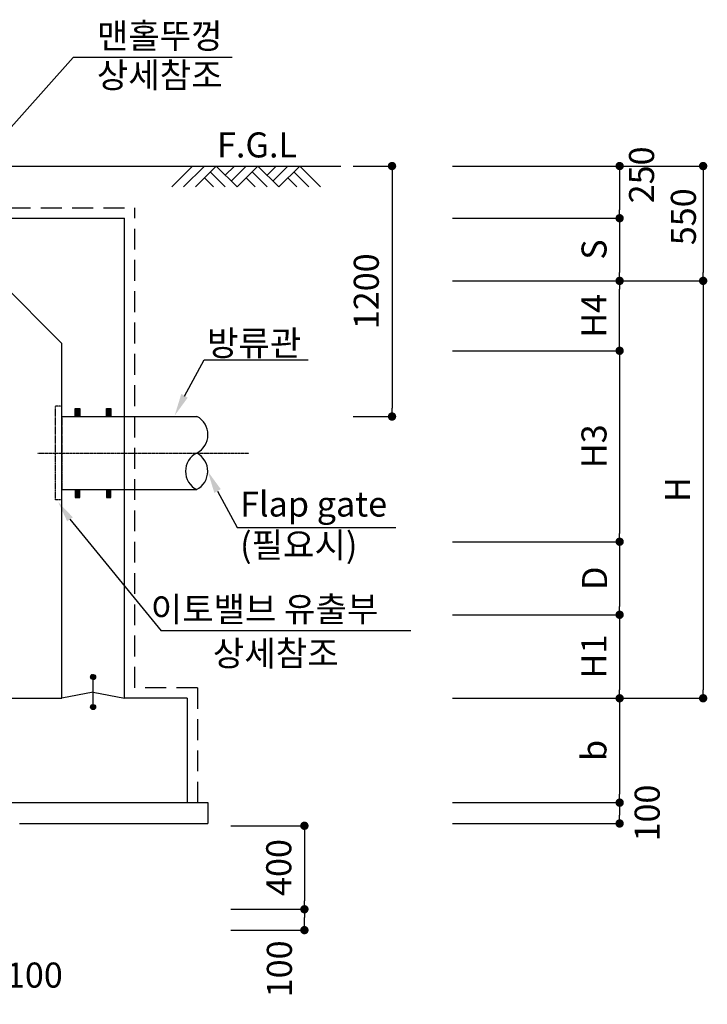
# Model space of a CAD drawing. Units: inches. Extents: x 83015 to 227070, y -301399 to -135079.
# Drawn here: x 137974 to 141268, y -176230 to -171512 of the extents above; entities that cross this region are included whole.
import ezdxf

# ---------------------------------------------------------------- set-up
doc = ezdxf.new("R2010")
doc.units = ezdxf.units.IN
doc.header["$MEASUREMENT"] = 0
for name, pattern in [('CENTER', [2, 1.25, -0.25, 0.25, -0.25]), ('CENTER2', [1.125, 0.75, -0.125, 0.125, -0.125]), ('HIDDEN', [0.375, 0.25, -0.125]), ('HIDDENX2', [0.75, 0.5, -0.25])]:
    doc.linetypes.add(name, pattern=pattern)
for name, color, linetype in [('3', 2, 'Continuous'), ('CENT', 1, 'CENTER'), ('CHR2', 6, 'Continuous'), ('CON1', 7, 'Continuous'), ('CON2', 2, 'Continuous'), ('CON3', 3, 'HIDDEN'), ('DIM1', 2, 'Continuous'), ('DIM2', 6, 'Continuous'), ('GRIDLINE', 1, 'Continuous'), ('SEC1', 130, 'Continuous'), ('WATER', 6, 'HIDDENX2')]:
    doc.layers.add(name, color=color, linetype=linetype)
doc.styles.get("Standard").update_dxf_attribs({"font": 'txt.shx', "bigfont": 'whgtxt.shx'})
doc.styles.add('굴림체', font='GulimChe.ttf')
doc.dimstyles.new('DIM', dxfattribs={"dimscale": 0.4, "dimtxt": 200, "dimasz": 100, "dimexe": 0, "dimexo": 0, "dimgap": 10, "dimtad": 0, "dimdec": 0, "dimzin": 0, "dimdsep": 46, "dimtxsty": 'Standard', "dimblk": 'DOT', "dimcen": 0, "dimclrd": 2, "dimclrt": 2, "dimadec": 0, "dimazin": 0, "dimtfac": 1, "dimtdec": 0, "dimtix": 1, "dimtmove": 2, "dimatfit": 3, "dimldrblk": 'DOT', "dimfxl": 1, "dimtvp": 1, "dimtolj": 1, "dimtzin": 0, "dimarcsym": 0})

# ---------------------------------------------------------------- blocks, each defined once
blk = doc.blocks.new('GL')
for p, q in [((-17.83, -5), (-12.83, 0)), ((-15, -5), (-10, 0)), ((-12.17, -5), (-7.17, 0)), ((-2.17, -5), (-7.17, 0)), ((-5, -2.17), (-2.83, 0)), ((-3.59, -3.59), (0, 0)), ((-2.17, -5), (2.83, 0)), ((7.83, -5), (2.83, 0)), ((5, -2.17), (7.17, 0)), ((6.41, -3.59), (10, 0)), ((7.83, -5), (12.83, 0)), ((17.83, -5), (12.83, 0)), ((-5, -5), (-8.59, -1.41)), ((5, -5), (1.41, -1.41)), ((15, -5), (11.41, -1.41)), ((-7.83, -5), (-10, -2.83)), ((2.17, -5), (0, -2.83)), ((12.17, -5), (10, -2.83))]:
    blk.add_line(p, q)
blk = doc.blocks.new('DOT')
at = {"color": 0, "linetype": 'ByBlock'}
blk.add_line((-0.5, 0), (-1, 0), dxfattribs=at)
at = {"color": 0, "linetype": 'ByBlock', "const_width": 0.5}
blk.add_lwpolyline([(-0.25, 0, 1), (0.25, 0, 1)], format="xyb", close=True, dxfattribs=at)
blk = doc.blocks.new('*D5')
at = {"layer": 'DEFPOINTS', "color": 0, "transparency": 16777216}
for p in [(140048, -172213.4), (140048, -172463.4), (140848, -172463.4)]:
    blk.add_point(p, dxfattribs=at)
at = {"layer": 'DIM1', "color": 0, "lineweight": -2, "transparency": 16777216}
for p, q in [((140048, -172213.4), (140848, -172213.4)), ((140048, -172463.4), (140848, -172463.4))]:
    blk.add_line(p, q, dxfattribs=at)
at = {"layer": 'DIM1', "color": 1, "lineweight": -2, "transparency": 16777216}
blk.add_line((140848, -172253.4), (140848, -172423.4), dxfattribs=at)
at = {"layer": 'DIM1', "color": 1, "lineweight": -2, "transparency": 16777216, "xscale": 40, "yscale": 40, "zscale": 40}
for p, rotation in [((140848, -172213.4), 90), ((140848, -172463.4), 270)]:
    blk.add_blockref('DOT', p, dxfattribs=dict(at, rotation=rotation))
at = {"layer": 'DIM1', "color": 2, "transparency": 16777216, "insert": (140953, -172255.7), "char_height": 120, "attachment_point": 5, "rotation": 90, "style": '굴림체'}
blk.add_mtext('\\A1;250', dxfattribs=at)
blk = doc.blocks.new('*D6')
at = {"layer": 'DEFPOINTS', "color": 0, "transparency": 16777216}
for p in [(140048, -172463.4), (140048, -172763.4), (140848, -172763.4)]:
    blk.add_point(p, dxfattribs=at)
at = {"layer": 'DIM1', "color": 0, "lineweight": -2, "transparency": 16777216}
for p, q in [((140048, -172463.4), (140848, -172463.4)), ((140048, -172763.4), (140848, -172763.4))]:
    blk.add_line(p, q, dxfattribs=at)
at = {"layer": 'DIM1', "color": 1, "lineweight": -2, "transparency": 16777216}
blk.add_line((140848, -172503.4), (140848, -172723.4), dxfattribs=at)
at = {"layer": 'DIM1', "color": 1, "lineweight": -2, "transparency": 16777216, "xscale": 40, "yscale": 40, "zscale": 40}
for p, rotation in [((140848, -172463.4), 90), ((140848, -172763.4), 270)]:
    blk.add_blockref('DOT', p, dxfattribs=dict(at, rotation=rotation))
at = {"layer": 'DIM1', "color": 2, "transparency": 16777216, "insert": (140725.3, -172613.4), "char_height": 120, "attachment_point": 5, "rotation": 90, "style": '굴림체'}
blk.add_mtext('\\A1;S', dxfattribs=at)
blk = doc.blocks.new('*D7')
at = {"layer": 'DEFPOINTS', "color": 0, "transparency": 16777216}
for p in [(140048, -174763.4), (140048, -175263.4), (140848, -175263.4)]:
    blk.add_point(p, dxfattribs=at)
at = {"layer": 'DIM1', "color": 0, "lineweight": -2, "transparency": 16777216}
for p, q in [((140048, -174763.4), (140848, -174763.4)), ((140048, -175263.4), (140848, -175263.4))]:
    blk.add_line(p, q, dxfattribs=at)
at = {"layer": 'DIM1', "color": 1, "lineweight": -2, "transparency": 16777216}
blk.add_line((140848, -174803.4), (140848, -175223.4), dxfattribs=at)
at = {"layer": 'DIM1', "color": 1, "lineweight": -2, "transparency": 16777216, "xscale": 40, "yscale": 40, "zscale": 40}
for p, rotation in [((140848, -174763.4), 90), ((140848, -175263.4), 270)]:
    blk.add_blockref('DOT', p, dxfattribs=dict(at, rotation=rotation))
at = {"layer": 'DIM1', "color": 2, "transparency": 16777216, "insert": (140724.9, -175013.4), "char_height": 120, "attachment_point": 5, "rotation": 90, "style": '굴림체'}
blk.add_mtext('\\A1;b', dxfattribs=at)
blk = doc.blocks.new('*D8')
at = {"layer": 'DEFPOINTS', "color": 0, "transparency": 16777216}
for p in [(140048, -175263.4), (140048, -175363.4), (140848, -175363.4)]:
    blk.add_point(p, dxfattribs=at)
at = {"layer": 'DIM1', "color": 0, "lineweight": -2, "transparency": 16777216}
for p, q in [((140048, -175263.4), (140848, -175263.4)), ((140048, -175363.4), (140848, -175363.4))]:
    blk.add_line(p, q, dxfattribs=at)
at = {"layer": 'DIM1', "color": 1, "lineweight": -2, "transparency": 16777216}
blk.add_line((140848, -175303.4), (140848, -175323.4), dxfattribs=at)
at = {"layer": 'DIM1', "color": 1, "lineweight": -2, "transparency": 16777216, "xscale": 40, "yscale": 40, "zscale": 40}
for p, rotation in [((140848, -175263.4), 90), ((140848, -175363.4), 270)]:
    blk.add_blockref('DOT', p, dxfattribs=dict(at, rotation=rotation))
at = {"layer": 'DIM1', "color": 2, "transparency": 16777216, "insert": (140979.9, -175313.4), "char_height": 120, "attachment_point": 5, "rotation": 90, "style": '굴림체'}
blk.add_mtext('\\A1;100', dxfattribs=at)
blk = doc.blocks.new('*D15')
at = {"layer": 'DEFPOINTS', "color": 0, "transparency": 16777216}
for p in [(140048, -172213.4), (140048, -172763.4), (141248, -172763.4)]:
    blk.add_point(p, dxfattribs=at)
at = {"layer": 'DIM1', "color": 0, "lineweight": -2, "transparency": 16777216}
for p, q in [((140048, -172213.4), (141248, -172213.4)), ((140048, -172763.4), (141248, -172763.4))]:
    blk.add_line(p, q, dxfattribs=at)
at = {"layer": 'DIM1', "color": 1, "lineweight": -2, "transparency": 16777216}
blk.add_line((141248, -172253.4), (141248, -172723.4), dxfattribs=at)
at = {"layer": 'DIM1', "color": 1, "lineweight": -2, "transparency": 16777216, "xscale": 40, "yscale": 40, "zscale": 40}
for p, rotation in [((141248, -172213.4), 90), ((141248, -172763.4), 270)]:
    blk.add_blockref('DOT', p, dxfattribs=dict(at, rotation=rotation))
at = {"layer": 'DIM1', "color": 2, "transparency": 16777216, "insert": (141153.4, -172456.4), "char_height": 120, "attachment_point": 5, "rotation": 90, "style": '굴림체'}
blk.add_mtext('\\A1;550', dxfattribs=at)
blk = doc.blocks.new('*D16')
at = {"layer": 'DEFPOINTS', "color": 0, "transparency": 16777216}
for p in [(140048, -172763.4), (140048, -174763.4), (141248, -174763.4)]:
    blk.add_point(p, dxfattribs=at)
at = {"layer": 'DIM1', "color": 0, "lineweight": -2, "transparency": 16777216}
for p, q in [((140048, -172763.4), (141248, -172763.4)), ((140048, -174763.4), (141248, -174763.4))]:
    blk.add_line(p, q, dxfattribs=at)
at = {"layer": 'DIM1', "color": 1, "lineweight": -2, "transparency": 16777216}
blk.add_line((141248, -172803.4), (141248, -174723.4), dxfattribs=at)
at = {"layer": 'DIM1', "color": 1, "lineweight": -2, "transparency": 16777216, "xscale": 40, "yscale": 40, "zscale": 40}
for p, rotation in [((141248, -172763.4), 90), ((141248, -174763.4), 270)]:
    blk.add_blockref('DOT', p, dxfattribs=dict(at, rotation=rotation))
at = {"layer": 'DIM1', "color": 2, "transparency": 16777216, "insert": (141125.1, -173763.4), "char_height": 120, "attachment_point": 5, "rotation": 90, "style": '굴림체'}
blk.add_mtext('\\A1;H', dxfattribs=at)
blk = doc.blocks.new('*D25')
at = {"layer": 'DEFPOINTS', "color": 0, "transparency": 16777216}
for p in [(140048, -174363.4), (140048, -174763.4), (140848, -174763.4)]:
    blk.add_point(p, dxfattribs=at)
at = {"layer": 'DIM1', "color": 0, "lineweight": -2, "transparency": 16777216}
for p, q in [((140048, -174363.4), (140848, -174363.4)), ((140048, -174763.4), (140848, -174763.4))]:
    blk.add_line(p, q, dxfattribs=at)
at = {"layer": 'DIM1', "color": 1, "lineweight": -2, "transparency": 16777216}
blk.add_line((140848, -174403.4), (140848, -174723.4), dxfattribs=at)
at = {"layer": 'DIM1', "color": 1, "lineweight": -2, "transparency": 16777216, "xscale": 40, "yscale": 40, "zscale": 40}
for p, rotation in [((140848, -174363.4), 90), ((140848, -174763.4), 270)]:
    blk.add_blockref('DOT', p, dxfattribs=dict(at, rotation=rotation))
at = {"layer": 'DIM1', "color": 2, "transparency": 16777216, "insert": (140724.8, -174563.4), "char_height": 120, "attachment_point": 5, "rotation": 90, "style": '굴림체'}
blk.add_mtext('\\A1;H1', dxfattribs=at)
blk = doc.blocks.new('*D26')
at = {"layer": 'DEFPOINTS', "color": 0, "transparency": 16777216}
for p in [(140048, -174013.4), (140048, -174363.4), (140848, -174363.4)]:
    blk.add_point(p, dxfattribs=at)
at = {"layer": 'DIM1', "color": 0, "lineweight": -2, "transparency": 16777216}
for p, q in [((140048, -174013.4), (140848, -174013.4)), ((140048, -174363.4), (140848, -174363.4))]:
    blk.add_line(p, q, dxfattribs=at)
at = {"layer": 'DIM1', "color": 1, "lineweight": -2, "transparency": 16777216}
blk.add_line((140848, -174053.4), (140848, -174323.4), dxfattribs=at)
at = {"layer": 'DIM1', "color": 1, "lineweight": -2, "transparency": 16777216, "xscale": 40, "yscale": 40, "zscale": 40}
for p, rotation in [((140848, -174013.4), 90), ((140848, -174363.4), 270)]:
    blk.add_blockref('DOT', p, dxfattribs=dict(at, rotation=rotation))
at = {"layer": 'DIM1', "color": 2, "transparency": 16777216, "insert": (140728, -174188.4), "char_height": 120, "attachment_point": 5, "rotation": 90, "style": '굴림체'}
blk.add_mtext('\\A1;D', dxfattribs=at)
blk = doc.blocks.new('*D27')
at = {"layer": 'DEFPOINTS', "color": 0, "transparency": 16777216}
for p in [(140048, -173098.4), (140048, -174013.4), (140848, -174013.4)]:
    blk.add_point(p, dxfattribs=at)
at = {"layer": 'DIM1', "color": 0, "lineweight": -2, "transparency": 16777216}
for p, q in [((140048, -173098.4), (140848, -173098.4)), ((140048, -174013.4), (140848, -174013.4))]:
    blk.add_line(p, q, dxfattribs=at)
at = {"layer": 'DIM1', "color": 1, "lineweight": -2, "transparency": 16777216}
blk.add_line((140848, -173138.4), (140848, -173973.4), dxfattribs=at)
at = {"layer": 'DIM1', "color": 1, "lineweight": -2, "transparency": 16777216, "xscale": 40, "yscale": 40, "zscale": 40}
for p, rotation in [((140848, -173098.4), 90), ((140848, -174013.4), 270)]:
    blk.add_blockref('DOT', p, dxfattribs=dict(at, rotation=rotation))
at = {"layer": 'DIM1', "color": 2, "transparency": 16777216, "insert": (140725.1, -173555.9), "char_height": 120, "attachment_point": 5, "rotation": 90, "style": '굴림체'}
blk.add_mtext('\\A1;H3', dxfattribs=at)
blk = doc.blocks.new('*D64')
at = {"layer": 'DEFPOINTS', "color": 0, "transparency": 16777216}
for p in [(140048, -172763.4), (140848, -172763.4), (140048, -173098.4)]:
    blk.add_point(p, dxfattribs=at)
at = {"layer": 'DIM1', "color": 0, "lineweight": -2, "transparency": 16777216}
for p, q in [((140048, -172763.4), (140848, -172763.4)), ((140048, -173098.4), (140848, -173098.4))]:
    blk.add_line(p, q, dxfattribs=at)
at = {"layer": 'DIM1', "color": 1, "lineweight": -2, "transparency": 16777216}
blk.add_line((140848, -173058.4), (140848, -172803.4), dxfattribs=at)
at = {"layer": 'DIM1', "color": 1, "lineweight": -2, "transparency": 16777216, "xscale": 40, "yscale": 40, "zscale": 40}
for p, rotation in [((140848, -172763.4), 90), ((140848, -173098.4), 270)]:
    blk.add_blockref('DOT', p, dxfattribs=dict(at, rotation=rotation))
at = {"layer": 'DIM1', "color": 2, "transparency": 16777216, "insert": (140724.9, -172930.9), "char_height": 120, "attachment_point": 5, "rotation": 90, "style": '굴림체'}
blk.add_mtext('\\A1;H4', dxfattribs=at)
blk = doc.blocks.new('*D77')
at = {"layer": 'DEFPOINTS', "color": 0, "transparency": 16777216}
for p in [(139571.8, -172213.4), (139571.8, -173413.4), (139757.6, -173413.4)]:
    blk.add_point(p, dxfattribs=at)
at = {"layer": 'DIM1', "color": 0, "lineweight": -2, "transparency": 16777216}
for p, q in [((139571.8, -172213.4), (139757.6, -172213.4)), ((139571.8, -173413.4), (139757.6, -173413.4))]:
    blk.add_line(p, q, dxfattribs=at)
at = {"layer": 'DIM1', "color": 1, "lineweight": -2, "transparency": 16777216}
blk.add_line((139757.6, -172253.4), (139757.6, -173373.4), dxfattribs=at)
at = {"layer": 'DIM1', "color": 1, "lineweight": -2, "transparency": 16777216, "xscale": 40, "yscale": 40, "zscale": 40}
for p, rotation in [((139757.6, -172213.4), 90), ((139757.6, -173413.4), 270)]:
    blk.add_blockref('DOT', p, dxfattribs=dict(at, rotation=rotation))
at = {"layer": 'DIM1', "color": 2, "transparency": 16777216, "insert": (139634.4, -172813.4), "char_height": 120, "attachment_point": 5, "rotation": 90, "style": '굴림체'}
blk.add_mtext('\\A1;1200', dxfattribs=at)
blk = doc.blocks.new('*D91')
at = {"layer": 'DEFPOINTS', "color": 0, "transparency": 16777216}
for p in [(137775.7, -175832.4), (137872.4, -175832.4), (137775.7, -176209.7)]:
    blk.add_point(p, dxfattribs=at)
at = {"layer": 'DIM1', "color": 0, "lineweight": -2, "transparency": 16777216}
for p, q in [((137775.7, -175832.4), (137775.7, -176209.7)), ((137872.4, -175832.4), (137872.4, -176209.7))]:
    blk.add_line(p, q, dxfattribs=at)
at = {"layer": 'DIM1', "color": 1, "lineweight": -2, "transparency": 16777216}
blk.add_line((137832.4, -176209.7), (137815.7, -176209.7), dxfattribs=at)
at = {"layer": 'DIM1', "color": 1, "lineweight": -2, "transparency": 16777216, "xscale": 40, "yscale": 40, "zscale": 40, "rotation": 180}
blk.add_blockref('DOT', (137775.7, -176209.7), dxfattribs=at)
at = {"layer": 'DIM1', "color": 1, "lineweight": -2, "transparency": 16777216, "xscale": 40, "yscale": 40, "zscale": 40}
blk.add_blockref('DOT', (137872.4, -176209.7), dxfattribs=at)
at = {"layer": 'DIM1', "color": 2, "transparency": 16777216, "insert": (138044.3, -176089.7), "char_height": 120, "attachment_point": 5, "style": '굴림체'}
blk.add_mtext('\\A1;100', dxfattribs=at)
blk = doc.blocks.new('*D92')
at = {"layer": 'DEFPOINTS', "color": 0, "transparency": 16777216}
for p in [(138986.1, -175774.3), (139338, -175774.3), (138986.1, -175874.3)]:
    blk.add_point(p, dxfattribs=at)
at = {"layer": 'DIM1', "color": 0, "lineweight": -2, "transparency": 16777216}
for p, q in [((138986.1, -175774.3), (139338, -175774.3)), ((138986.1, -175874.3), (139338, -175874.3))]:
    blk.add_line(p, q, dxfattribs=at)
at = {"layer": 'DIM1', "color": 1, "lineweight": -2, "transparency": 16777216}
blk.add_line((139338, -175834.3), (139338, -175814.3), dxfattribs=at)
at = {"layer": 'DIM1', "color": 1, "lineweight": -2, "transparency": 16777216, "xscale": 40, "yscale": 40, "zscale": 40}
for p, rotation in [((139338, -175774.3), 90), ((139338, -175874.3), 270)]:
    blk.add_blockref('DOT', p, dxfattribs=dict(at, rotation=rotation))
at = {"layer": 'DIM1', "color": 2, "transparency": 16777216, "insert": (139218, -176060), "char_height": 120, "attachment_point": 5, "rotation": 90, "style": '굴림체'}
blk.add_mtext('\\A1;100', dxfattribs=at)
blk = doc.blocks.new('*D93')
at = {"layer": 'DEFPOINTS', "color": 0, "transparency": 16777216}
for p in [(138986.1, -175374.3), (138986.1, -175774.3), (139338, -175774.3)]:
    blk.add_point(p, dxfattribs=at)
at = {"layer": 'DIM1', "color": 0, "lineweight": -2, "transparency": 16777216}
for p, q in [((138986.1, -175374.3), (139338, -175374.3)), ((138986.1, -175774.3), (139338, -175774.3))]:
    blk.add_line(p, q, dxfattribs=at)
at = {"layer": 'DIM1', "color": 1, "lineweight": -2, "transparency": 16777216}
blk.add_line((139338, -175414.3), (139338, -175734.3), dxfattribs=at)
at = {"layer": 'DIM1', "color": 1, "lineweight": -2, "transparency": 16777216, "xscale": 40, "yscale": 40, "zscale": 40}
for p, rotation in [((139338, -175374.3), 90), ((139338, -175774.3), 270)]:
    blk.add_blockref('DOT', p, dxfattribs=dict(at, rotation=rotation))
at = {"layer": 'DIM1', "color": 2, "transparency": 16777216, "insert": (139215, -175574.3), "char_height": 120, "attachment_point": 5, "rotation": 90, "style": '굴림체'}
blk.add_mtext('\\A1;400', dxfattribs=at)

msp = doc.modelspace()

# ---------------------------------------------------------------- linework, layer by layer
at = {"layer": '3', "color": 7}
for q in [(138475.7, -174763.4), (138775.7, -175263.4)]:
    msp.add_line((138775.7, -174763.4), q, dxfattribs=at)
at = {"layer": 'CENT', "linetype": 'CENTER2', "ltscale": 0.5}
msp.add_line((138059.5, -173588.4), (139071.6, -173588.4), dxfattribs=at)
at = {"layer": 'CHR2', "color": 1}
msp.add_line((137875.4, -172213.4), (138525.7, -172213.4), dxfattribs=at)
at = {"layer": 'CON1'}
for p, q in [((134375.7, -172463.4), (137975.7, -172463.4)), ((137975.7, -172463.4), (138475.7, -172463.4)), ((138475.7, -174763.4), (138475.7, -172463.4)), ((137875.7, -172763.4), (138175.7, -173063.4)), ((138175.7, -174763.4), (138175.7, -173063.4)), ((136975.7, -174763.4), (138175.7, -174763.4)), ((133975.7, -175263.4), (138875.7, -175263.4))]:
    msp.add_line(p, q, dxfattribs=at)
at = {"layer": 'CON2'}
for p, q in [((138775.7, -175263.4), (138875.7, -175263.4)), ((138875.7, -175263.4), (138875.7, -175363.4)), ((137972.4, -175363.4), (138875.7, -175363.4))]:
    msp.add_line(p, q, dxfattribs=at)
at = {"layer": 'CON3', "color": 3, "linetype": 'HIDDEN'}
for p, q in [((138145.7, -173813.4), (138145.7, -173363.4)), ((138175.7, -173363.4), (138145.7, -173363.4)), ((138175.7, -173413.4), (138175.7, -173763.4)), ((138175.7, -173813.4), (138145.7, -173813.4))]:
    msp.add_line(p, q, dxfattribs=at)
at = {"layer": 'DIM2', "color": 1}
for p, q in [((137828.2, -172144.4), (138229.6, -171692.6)), ((138992.3, -171692.6), (138229.6, -171692.6)), ((138763.4, -173316.7), (138857.1, -173142)), ((138857.1, -173142), (139355.9, -173142)), ((138921.9, -173770.6), (139015.5, -173945.2)), ((138214.9, -173905.8), (138651.6, -174439.7)), ((139015.5, -173945.2), (139776.3, -173945.2)), ((139847.5, -174439.7), (138651.6, -174439.7))]:
    msp.add_line(p, q, dxfattribs=at)
for points in [[(138778.7, -173323.3), (138748.1, -173305), (138716.6, -173408.4)], [(138937.1, -173761.4), (138906.6, -173779.7), (138875, -173676.3)], [(138228.7, -173896.3), (138201.2, -173915.2), (138158.3, -173823.3)]]:
    msp.add_solid(points, dxfattribs=at)
at = {"layer": 'GRIDLINE', "color": 1}
msp.add_line((138525.7, -172213.4), (139511.9, -172213.4), dxfattribs=at)
at = {"layer": 'SEC1'}
for p, q in [((138175.7, -173413.4), (138823, -173413.4)), ((138240, -173413.4), (138240, -173375.8)), ((138240, -173375.8), (138261.4, -173375.8)), ((138261.4, -173375.8), (138261.4, -173413.4)), ((138390, -173413.4), (138390, -173375.8)), ((138390, -173375.8), (138411.4, -173375.8)), ((138411.4, -173375.8), (138411.4, -173413.4)), ((138175.7, -173763.4), (138821.4, -173763.4)), ((138240, -173763.4), (138240, -173800.9)), ((138261.4, -173800.9), (138261.4, -173763.4)), ((138390, -173763.4), (138390, -173800.9)), ((138411.4, -173800.9), (138411.4, -173763.4)), ((138240, -173800.9), (138261.4, -173800.9)), ((138390, -173800.9), (138411.4, -173800.9)), ((138313.7, -174660.9), (138325.2, -174649.4)), ((138313.7, -174661.9), (138326.2, -174649.4)), ((138313.8, -174659.7), (138324, -174649.5)), ((138313.8, -174662.9), (138327.2, -174649.5)), ((138313.9, -174663.8), (138328.1, -174649.6)), ((138314.1, -174658.4), (138322.7, -174649.7)), ((138314.1, -174664.7), (138329, -174649.8)), ((138314.4, -174665.5), (138329.8, -174650.1)), ((138314.6, -174656.8), (138321.1, -174650.3)), ((138314.7, -174666.2), (138330.5, -174650.4)), ((138315.1, -174666.9), (138331.2, -174650.7)), ((138315.4, -174667.6), (138331.9, -174651.1)), ((138315.9, -174668.2), (138332.6, -174651.5)), ((138315.9, -174654.4), (138318.7, -174651.6)), ((138316.3, -174668.9), (138333.2, -174652)), ((138316.8, -174669.4), (138333.7, -174652.5)), ((138317.3, -174670), (138334.3, -174653)), ((138317.9, -174670.5), (138334.8, -174653.5)), ((138318.5, -174670.9), (138335.3, -174654.1)), ((138319.1, -174671.4), (138335.7, -174654.8)), ((138319.7, -174671.8), (138336.1, -174655.4)), ((138320.4, -174672.2), (138336.5, -174656.1)), ((138321.2, -174672.5), (138336.8, -174656.8)), ((138321.9, -174672.8), (138337.1, -174657.6)), ((138322.8, -174673), (138337.3, -174658.4)), ((138323.6, -174673.2), (138337.5, -174659.3)), ((138324.6, -174673.3), (138337.6, -174660.3)), ((138325.6, -174673.4), (138337.7, -174661.3)), ((138325.7, -174793.4), (138325.7, -174673.4)), ((138326.7, -174673.3), (138337.6, -174662.4)), ((138327.9, -174673.2), (138337.5, -174663.6)), ((138329.3, -174672.8), (138337.1, -174665)), ((138331.1, -174672.1), (138336.4, -174666.8)), ((138325.7, -174733.4), (138175.7, -174763.4)), ((138325.7, -174733.4), (138475.7, -174763.4)), ((138313.7, -174806.2), (138326.5, -174793.4)), ((138313.7, -174805.1), (138325.4, -174793.4)), ((138313.8, -174804), (138324.3, -174793.4)), ((138313.8, -174807.1), (138327.4, -174793.5)), ((138314, -174808), (138328.3, -174793.7)), ((138314, -174802.7), (138323, -174793.7)), ((138314.2, -174808.8), (138329.2, -174793.9)), ((138314.4, -174801.2), (138321.5, -174794.1)), ((138314.5, -174809.6), (138330, -174794.1)), ((138314.8, -174810.4), (138330.7, -174794.5)), ((138315.1, -174811.1), (138331.4, -174794.8)), ((138315.4, -174799.1), (138319.4, -174795.1)), ((138315.5, -174811.8), (138332.1, -174795.2)), ((138316, -174812.4), (138332.7, -174795.6)), ((138316.4, -174813), (138333.3, -174796.1)), ((138316.9, -174813.6), (138333.9, -174796.6)), ((138317.4, -174814.1), (138334.4, -174797.1)), ((138318, -174814.6), (138334.9, -174797.7)), ((138318.6, -174815), (138335.4, -174798.3)), ((138319.2, -174815.5), (138335.8, -174798.9)), ((138319.9, -174815.9), (138336.2, -174799.6)), ((138320.6, -174816.2), (138336.6, -174800.3)), ((138321.3, -174816.5), (138336.9, -174801)), ((138322.1, -174816.8), (138337.1, -174801.8)), ((138323, -174817), (138337.4, -174802.6)), ((138323.9, -174817.2), (138337.5, -174803.5)), ((138324.8, -174817.3), (138337.7, -174804.5)), ((138325.8, -174817.4), (138337.7, -174805.5)), ((138327, -174817.3), (138337.6, -174806.6)), ((138328.2, -174817.1), (138337.4, -174807.9)), ((138329.7, -174816.7), (138337, -174809.4)), ((138331.7, -174815.8), (138336.1, -174811.4))]:
    msp.add_line(p, q, dxfattribs=at)
for centre in [(138325.7, -174661.4), (138325.7, -174805.4)]:
    msp.add_circle(centre, 12, dxfattribs=at)
for centre, radius, start, end in [((138777.6, -173500.6), 98.4, 296.8691, 62.5037), ((138866.4, -173676), 98.2, 116.8187, 243.1813), ((138776.9, -173675.8), 98.1, 296.7754, 62.5963)]:
    msp.add_arc(centre, radius, start, end, dxfattribs=at)
for points in [[(138240, -173413.4), (138240, -173375.8), (138261.4, -173413.4), (138261.4, -173375.8)], [(138240, -173413.4), (138240, -173375.8), (138261.4, -173413.4), (138261.4, -173375.8)], [(138390, -173413.4), (138390, -173375.8), (138411.4, -173413.4), (138411.4, -173375.8)], [(138390, -173413.4), (138390, -173375.8), (138411.4, -173413.4), (138411.4, -173375.8)], [(138240, -173800.9), (138240, -173763.4), (138261.4, -173800.9), (138261.4, -173763.4)], [(138390, -173800.9), (138390, -173763.4), (138411.4, -173800.9), (138411.4, -173763.4)]]:
    msp.add_solid(points, dxfattribs=at)
at = {"layer": 'WATER', "ltscale": 200}
for p, q in [((137925.4, -172413.4), (138525.7, -172413.4)), ((138525.7, -174713.4), (138525.7, -172413.4)), ((138825.7, -174713.4), (138525.7, -174713.4)), ((138825.7, -174713.4), (138825.7, -175263.4))]:
    msp.add_line(p, q, dxfattribs=at)

# ---------------------------------------------------------------- block references
at = {"layer": 'GRIDLINE', "color": 1, "xscale": 20, "yscale": 20, "zscale": 20}
msp.add_blockref('GL', (139059, -172213.4), dxfattribs=at)

# ---------------------------------------------------------------- texts
at = {"layer": '3', "color": 7, "linetype": 'ByBlock', "style": '굴림체'}
msp.add_text('F.G.L', height=120, dxfattribs=at).set_placement((138919.4, -172172.1))
at = {"layer": 'CHR2', "color": 7, "style": '굴림체'}
for s, p in [('방류관', (138871.3, -173121.8)), ('Flap gate', (139029.7, -173892.7)), ('(필요시)', (139029.7, -174088.8))]:
    msp.add_text(s, height=120, dxfattribs=at).set_placement(p)
at = {"layer": 'DIM2', "color": 7, "style": '굴림체'}
for s, p in [('맨홀뚜껑', (138343.5, -171649.9)), ('상세참조', (138343.5, -171838)), ('이토밸브 유출부', (138601.6, -174397)), ('상세참조', (138899.3, -174608.1))]:
    msp.add_text(s, height=120, dxfattribs=at).set_placement(p)

# ---------------------------------------------------------------- dimensions: what is measured, and where the dimension line sits
at = {"layer": 'DIM1', "color": 1}
for base, p1, p2, picture, middle in [((140848, -172463.4), (140048, -172213.4), (140048, -172463.4), '*D5', (140953, -172255.7)), ((141248, -172763.4), (140048, -172213.4), (140048, -172763.4), '*D15', (141153.4, -172456.4)), ((140848, -175363.4), (140048, -175263.4), (140048, -175363.4), '*D8', (140979.9, -175313.4)), ((139338, -175774.3), (138986.1, -175874.3), (138986.1, -175774.3), '*D92', (139218, -176060))]:
    dim = msp.add_linear_dim(base=base, p1=p1, p2=p2, angle=90, dimstyle='DIM', override={"dimtxt": 300, "dimtxsty": '굴림체', "dimclrd": 1}, dxfattribs=at)
    dim.commit()
    dim.dimension.update_dxf_attribs({"geometry": picture, "text_midpoint": middle, "dimtype": 160})
for base, p1, p2, picture, middle in [((139757.6, -173413.4), (139571.8, -172213.4), (139571.8, -173413.4), '*D77', (139634.4, -172813.4)), ((139338, -175774.3), (138986.1, -175374.3), (138986.1, -175774.3), '*D93', (139215, -175574.3))]:
    dim = msp.add_linear_dim(base=base, p1=p1, p2=p2, angle=90, dimstyle='DIM', override={"dimtxt": 300, "dimtxsty": '굴림체', "dimclrd": 1}, dxfattribs=at)
    dim.commit()
    dim.dimension.update_dxf_attribs({"geometry": picture, "text_midpoint": middle})
for base, p1, p2, text, picture, middle in [((140848, -172763.4), (140048, -172463.4), (140048, -172763.4), 'S', '*D6', (140725.3, -172613.4)), ((141248, -174763.4), (140048, -172763.4), (140048, -174763.4), 'H', '*D16', (141125.1, -173763.4)), ((140848, -172763.4), (140048, -173098.4), (140048, -172763.4), 'H4', '*D64', (140724.9, -172930.9)), ((140848, -174013.4), (140048, -173098.4), (140048, -174013.4), 'H3', '*D27', (140725.1, -173555.9)), ((140848, -174363.4), (140048, -174013.4), (140048, -174363.4), 'D', '*D26', (140728, -174188.4)), ((140848, -174763.4), (140048, -174363.4), (140048, -174763.4), 'H1', '*D25', (140724.8, -174563.4)), ((140848, -175263.4), (140048, -174763.4), (140048, -175263.4), 'b', '*D7', (140724.9, -175013.4))]:
    dim = msp.add_linear_dim(base=base, p1=p1, p2=p2, angle=90, text=text, dimstyle='DIM', override={"dimtxt": 300, "dimtxsty": '굴림체', "dimclrd": 1}, dxfattribs=at)
    dim.commit()
    dim.dimension.update_dxf_attribs({"geometry": picture, "text_midpoint": middle})
dim = msp.add_linear_dim(base=(137775.7, -176209.7), p1=(137872.4, -175832.4), p2=(137775.7, -175832.4), text='100', dimstyle='DIM', override={"dimtxt": 300, "dimtxsty": '굴림체', "dimclrd": 1}, dxfattribs=at)
dim.commit()
dim.dimension.update_dxf_attribs({"geometry": '*D91', "text_midpoint": (138044.3, -176089.7), "dimtype": 160})

doc.saveas('drawing.dxf')
